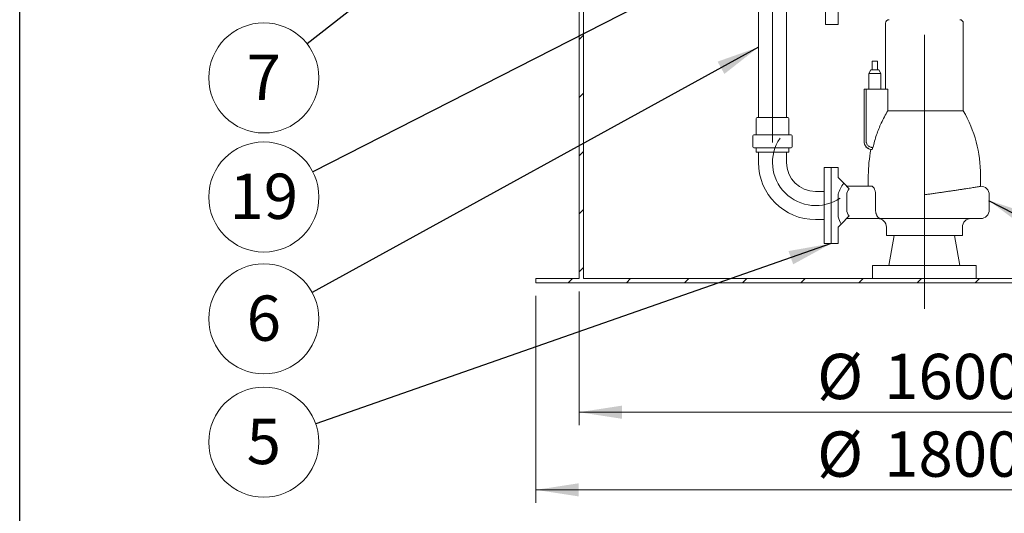
# Model space of a CAD drawing. Units: millimetres. Extents: x 8 to 412, y 5 to 290.
# Drawn here: x 8 to 84, y 104 to 142 of the extents above; entities that cross this region are included whole.
import ezdxf

# ---------------------------------------------------------------- set-up
doc = ezdxf.new("R2010")
doc.units = ezdxf.units.MM
doc.linetypes.add('CENTERX2', pattern=[20.32, 12.7, -2.54, 2.54, -2.54])
doc.linetypes.add('HIDDEN', pattern=[1.905, 1.27, -0.635])
doc.styles.add('SLDTEXTSTYLE0', font='TXT', dxfattribs={"width": 0.605})
doc.dimstyles.new('SLDDIMSTYLE1', dxfattribs={"dimtxt": 3.5, "dimasz": 3.302, "dimexe": 0, "dimexo": 0.0625, "dimgap": 0.875, "dimtad": 1, "dimdec": 3, "dimlfac": 30, "dimrnd": 1e-09, "dimzin": 12, "dimdsep": 46, "dimtxsty": 'SLDTEXTSTYLE0', "dimsah": 1, "dimcen": 0.09, "dimadec": 0, "dimazin": 3, "dimtfac": 1, "dimtdec": 3, "dimtofl": 0, "dimtmove": 0, "dimatfit": 3, "dimfxl": 0, "dimfrac": 2, "dimtolj": 1, "dimtzin": 12, "dimarcsym": 0})
doc.dimstyles.new('SLDDIMSTYLE2', dxfattribs={"dimtxt": 0, "dimasz": 3.302, "dimexe": 0, "dimexo": 0.0625, "dimgap": 0, "dimtad": 0, "dimtih": 1, "dimtoh": 1, "dimdec": 0, "dimrnd": 1e-09, "dimzin": 0, "dimdsep": 46, "dimtxsty": 'Standard', "dimsah": 1, "dimcen": 0.09, "dimadec": 0, "dimazin": 0, "dimtfac": 3.302, "dimtdec": 0, "dimtofl": 0, "dimtmove": 0, "dimatfit": 3, "dimfxl": 0, "dimfrac": 2, "dimtolj": 1, "dimtzin": 0, "dimarcsym": 0})

# ---------------------------------------------------------------- blocks, each defined once
blk = doc.blocks.new('_D_6')
at = {"color": 7, "linetype": 'Continuous', "lineweight": 0}
for p, q in [((47.461, 120.794), (47.461, 104.794)), ((107.461, 120.794), (107.461, 104.794)), ((47.461, 105.794), (107.461, 105.794))]:
    blk.add_line(p, q, dxfattribs=at)
for points in [[(47.461, 105.794), (50.763, 105.286), (50.763, 106.302)], [(107.461, 105.794), (104.159, 106.302), (104.159, 105.286)]]:
    blk.add_solid(points, dxfattribs=at)
at = {"color": 7, "linetype": 'Continuous', "lineweight": 0, "char_height": 3.5, "attachment_point": 1, "style": 'SLDTEXTSTYLE0'}
for s, insert in [('%%c', (69.175, 110.306, 14.881)), ('1800', (74.347, 110.306, 14.881))]:
    blk.add_mtext(s, dxfattribs=dict(at, insert=insert))
blk = doc.blocks.new('_D_7')
at = {"color": 7, "linetype": 'Continuous', "lineweight": 0}
for p, q in [((50.794, 121.128), (50.794, 110.794)), ((104.127, 121.128), (104.127, 110.794)), ((50.794, 111.794), (104.127, 111.794))]:
    blk.add_line(p, q, dxfattribs=at)
for points in [[(50.794, 111.794), (54.096, 111.286), (54.096, 112.302)], [(104.127, 111.794), (100.825, 112.302), (100.825, 111.286)]]:
    blk.add_solid(points, dxfattribs=at)
at = {"color": 7, "linetype": 'Continuous', "lineweight": 0, "char_height": 3.5, "attachment_point": 1, "style": 'SLDTEXTSTYLE0'}
for s, insert in [('%%c', (69.175, 116.306, 14.881)), ('1600', (74.347, 116.306, 14.881))]:
    blk.add_mtext(s, dxfattribs=dict(at, insert=insert))
blk = doc.blocks.new('SW_NOTE_8')
at = {"color": 0, "linetype": 'Continuous', "lineweight": 0}
blk.add_circle((-3.729, -2.05), 4.255, dxfattribs=at)
at = {"color": 0, "linetype": 'Continuous', "lineweight": 0, "insert": (-3.731, -0.245), "char_height": 3.5, "attachment_point": 2, "style": 'SLDTEXTSTYLE0'}
blk.add_mtext('6', dxfattribs=at)
blk = doc.blocks.new('SW_NOTE_16')
at = {"color": 0, "linetype": 'Continuous', "lineweight": 0}
blk.add_circle((-3.347, -2.628), 4.255, dxfattribs=at)
at = {"color": 0, "linetype": 'Continuous', "lineweight": 0, "insert": (-3.349, -0.823), "char_height": 3.5, "attachment_point": 2, "style": 'SLDTEXTSTYLE0'}
blk.add_mtext('7', dxfattribs=at)
blk = doc.blocks.new('SW_NOTE_17')
at = {"color": 0, "linetype": 'Continuous', "lineweight": 0}
blk.add_circle((-4.016, -1.407), 4.255, dxfattribs=at)
at = {"color": 0, "linetype": 'Continuous', "lineweight": 0, "insert": (-4.018, 0.398), "char_height": 3.5, "attachment_point": 2, "style": 'SLDTEXTSTYLE0'}
blk.add_mtext('5', dxfattribs=at)
blk = doc.blocks.new('SW_NOTE_18')
at = {"color": 0, "linetype": 'Continuous', "lineweight": 0}
blk.add_circle((-3.789, -1.936), 4.255, dxfattribs=at)
at = {"color": 0, "linetype": 'Continuous', "lineweight": 0, "insert": (-3.794, -0.132), "char_height": 3.5, "attachment_point": 2, "style": 'SLDTEXTSTYLE0'}
blk.add_mtext('19', dxfattribs=at)

msp = doc.modelspace()

# ---------------------------------------------------------------- hatches: boundary and pattern name
at = {"linetype": 'Continuous', "lineweight": 0}
h = msp.add_hatch(dxfattribs=at)
h.set_pattern_fill('ANSI31', style=0)
h.paths.add_polyline_path([(47.460512, 121.794441), (107.460512, 121.794441), (107.460512, 122.127774), (104.127178, 122.127774), (104.127178, 155.794441), (103.793845, 155.794441), (103.793845, 122.127774), (51.127178, 122.127774), (51.127178, 163.461107), (68.127178, 163.461107), (68.127178, 163.794441), (51.127178, 163.794441), (51.127178, 180.711107), (50.793845, 180.711107), (50.793845, 122.127774), (47.460512, 122.127774)], flags=0)

# ---------------------------------------------------------------- linework, layer by layer
at = {"color": 7, "linetype": 'Continuous', "lineweight": 30}
msp.add_line((7.59968, 5.363467), (7.59968, 290.301252), dxfattribs=at)
at = {"color": 7, "linetype": 'CENTERX2', "lineweight": 0, "ltscale": 1.666667}
for p, q in [((77.460512, 119.794441), (77.460512, 243.794441)), ((65.727178, 132.624977), (65.727178, 182.029123))]:
    msp.add_line(p, q, dxfattribs=at)
at = {"color": 7, "linetype": 'Continuous', "lineweight": 15}
for p, q in [((50.793845, 180.711107), (50.793845, 122.127774)), ((51.127178, 163.461107), (51.127178, 122.127774)), ((64.643845, 159.824977), (64.643845, 134.624977)), ((66.810512, 134.624977), (66.810512, 159.824977)), ((74.460512, 141.861107), (74.460512, 136.749984)), ((80.460512, 135.083317), (80.460512, 141.861107)), ((73.427178, 138.91665), (73.427178, 138.249984)), ((73.827178, 138.91665), (73.427178, 138.91665)), ((73.827178, 138.249984), (73.827178, 138.91665)), ((73.327178, 138.249984), (73.160512, 137.961309)), ((73.160512, 137.961309), (73.160512, 136.749984)), ((74.093845, 137.961309), (73.160512, 137.961309)), ((73.927178, 138.249984), (73.327178, 138.249984)), ((74.093845, 137.961309), (73.927178, 138.249984)), ((74.093845, 136.749984), (74.093845, 137.961309)), ((72.793845, 132.748277), (72.793845, 136.749984)), ((72.793845, 136.749984), (72.960512, 136.749984)), ((72.960512, 136.749984), (72.960512, 132.748277)), ((72.960512, 136.749984), (74.632085, 136.749984)), ((74.632085, 136.749984), (74.632085, 135.083317)), ((80.460512, 135.083317), (74.632085, 135.083317)), ((64.477178, 134.491643), (64.477178, 133.291643)), ((65.357132, 134.55831), (64.543845, 134.55831)), ((66.910512, 134.55831), (65.357132, 134.55831)), ((66.977178, 133.291643), (66.977178, 134.491643)), ((64.210512, 133.15831), (64.210512, 132.291643)), ((65.273741, 133.224977), (64.277178, 133.224977)), ((67.177178, 133.224977), (65.273741, 133.224977)), ((67.243845, 132.291643), (67.243845, 133.15831)), ((65.273741, 132.224977), (64.277178, 132.224977)), ((64.477178, 132.15831), (64.477178, 131.891643)), ((65.336284, 131.891643), (64.477178, 131.891643)), ((64.643845, 131.891643), (64.643845, 131.094441)), ((67.177178, 132.224977), (65.273741, 132.224977)), ((66.977178, 131.891643), (65.336284, 131.891643)), ((66.810512, 131.094441), (66.810512, 131.891643)), ((66.977178, 131.891643), (66.977178, 132.15831)), ((73.41234, 132.083317), (73.329785, 132.083317)), ((73.485881, 132.248867), (73.41234, 132.083317)), ((70.260512, 130.694441), (69.727178, 130.694441)), ((69.727178, 130.694441), (69.727178, 124.827774)), ((70.793845, 130.694441), (70.260512, 130.694441)), ((70.260512, 127.761107), (70.260512, 130.694441)), ((70.793845, 129.927774), (70.793845, 130.694441)), ((73.127178, 130.094441), (73.127178, 129.261107)), ((81.793845, 129.258817), (81.793845, 130.094441)), ((71.227915, 129.493704), (70.793845, 129.927774)), ((71.227915, 129.493704), (71.655774, 129.065845)), ((71.460512, 129.261107), (73.383306, 129.261107)), ((81.793845, 129.261107), (81.796821, 129.261107)), ((69.727178, 128.844441), (69.060512, 128.844441)), ((70.793845, 126.890124), (70.793845, 128.63209)), ((71.460512, 128.594441), (71.460512, 127.427774)), ((73.689276, 128.594441), (73.689276, 127.427774)), ((82.463488, 127.427774), (82.463488, 128.594441)), ((70.260512, 124.827774), (70.260512, 127.761107)), ((69.060512, 126.677774), (69.727178, 126.677774)), ((70.793845, 126.094441), (71.032575, 126.33317)), ((71.655774, 126.956369), (71.032575, 126.33317)), ((74.100411, 126.761107), (71.460512, 126.761107)), ((77.460512, 126.761107), (74.100411, 126.761107)), ((81.755154, 126.761107), (77.460512, 126.761107)), ((81.796821, 126.761107), (81.755154, 126.761107)), ((70.793845, 124.827774), (70.793845, 126.094441)), ((74.527178, 126.094441), (74.527178, 125.461107)), ((80.393845, 125.461107), (74.527178, 125.461107)), ((75.127178, 125.461107), (74.715749, 123.127774)), ((80.205275, 123.127774), (79.793845, 125.461107)), ((80.393845, 125.461107), (80.393845, 126.094441)), ((69.727178, 124.827774), (70.260512, 124.827774)), ((70.260512, 124.827774), (70.793845, 124.827774)), ((73.460512, 123.127774), (73.460512, 122.127774)), ((73.460512, 123.127774), (77.460512, 123.127774)), ((77.460512, 123.127774), (81.460512, 123.127774)), ((81.460512, 122.127774), (81.460512, 123.127774)), ((47.460512, 122.127774), (47.460512, 121.794441)), ((50.793845, 122.127774), (47.460512, 122.127774)), ((47.460512, 121.794441), (107.460512, 121.794441)), ((51.127178, 122.127774), (103.793845, 122.127774))]:
    msp.add_line(p, q, dxfattribs=at)
at = {"color": 7, "linetype": 'HIDDEN', "lineweight": 0}
for p, q in [((69.830055, 148.626966), (69.830055, 141.765228)), ((70.802097, 148.626966), (70.802097, 141.765228)), ((69.830055, 141.765228), (70.802097, 141.765228))]:
    msp.add_line(p, q, dxfattribs=at)
at = {"color": 7, "linetype": 'Continuous', "lineweight": 15}
for centre, radius, start, end in [((74.727178, 141.861107), 0.266667, 90, 180), ((80.193845, 141.861107), 0.266667, 0, 90), ((64.577178, 134.624977), 0.066667, 270, 0), ((66.877178, 134.624977), 0.066667, 180, 270), ((71.793845, 130.094441), 10, 0, 29.92643487), ((64.543845, 134.491643), 0.066667, 90, 180), ((66.910512, 134.491643), 0.066667, 0, 90), ((64.277178, 133.15831), 0.066667, 90, 180), ((64.410512, 133.291643), 0.066667, 270, 0), ((67.043845, 133.291643), 0.066667, 180, 270), ((67.177178, 133.15831), 0.066667, 0, 90), ((64.277178, 132.291643), 0.066667, 180, 270), ((67.177178, 132.291643), 0.066667, 270, 0), ((73.460499, 132.737028), 0.666653, 179.9371733, 259.17308943), ((64.410512, 132.15831), 0.066667, 0, 90), ((67.043845, 132.15831), 0.066667, 90, 180), ((83.127178, 130.094441), 10, 168.52808053, 180), ((69.060512, 131.094441), 4.416667, 180, 270), ((69.060512, 131.094441), 2.25, 180, 270), ((73.594887, 127.761107), 2.933333, 143.79628871, 162.72693312), ((81.796821, 128.594441), 0.666667, 0, 90), ((72.127178, 128.594441), 0.666667, 135, 180), ((72.127178, 127.427774), 0.666667, 180, 225), ((81.796821, 127.427774), 0.666667, 270, 0), ((73.594887, 127.761107), 2.933333, 197.27306688, 209.13025169), ((73.860512, 126.094441), 0.666667, 0, 90), ((81.060512, 126.094441), 0.666667, 90, 180)]:
    msp.add_arc(centre, radius, start, end, dxfattribs=at)
at = {"color": 7, "linetype": 'CENTERX2', "lineweight": 0, "ltscale": 1.666667}
msp.add_arc((69.060512, 131.094441), 3.333333, 145.62253229, 304.37746771, dxfattribs=at)
at = {"color": 7, "linetype": 'Continuous', "lineweight": 15}
for points, knots in [([(74.632085, 135.083317), (74.541809, 134.929642), (74.360954, 134.621774), (74.12996, 134.152677), (73.927788, 133.684022), (73.755296, 133.215837), (73.604805, 132.737583), (73.525559, 132.41192), (73.485881, 132.248867)], [0, 0, 0, 0, 0.174090621, 0.348767586, 0.510461612, 0.672599069, 0.836076332, 1, 1, 1, 1]), ([(73.41234, 132.083317), (73.371391, 132.0885), (73.288724, 132.098962), (73.185042, 132.138359), (73.10055, 132.185085), (73.033158, 132.234247), (72.982855, 132.28174), (72.946959, 132.322576), (72.922755, 132.353543), (72.89957, 132.387195), (72.877722, 132.42357), (72.857563, 132.462674), (72.837809, 132.508206), (72.817565, 132.567571), (72.798382, 132.648947), (72.795479, 132.712501), (72.793845, 132.748277)], [0, 0, 0, 0, 0.1236993544, 0.2497197888, 0.3301757041, 0.4134950115, 0.4996840083, 0.5374705897, 0.5768193675, 0.6177313181, 0.6602074716, 0.7042489115, 0.7498567752, 0.8092280119, 0.8926091315, 1, 1, 1, 1]), ([(72.793845, 132.737726), (72.793845, 132.73821), (72.793845, 132.739813), (72.793845, 132.744798), (72.793845, 132.748277)], [0, 0, 0, 0, 0.302228025, 1, 1, 1, 1]), ([(72.960512, 132.748277), (72.962493, 132.714513), (72.966462, 132.646881), (72.99813, 132.54971), (73.047294, 132.460577), (73.113718, 132.383321), (73.194307, 132.320872), (73.285807, 132.27631), (73.384467, 132.249652), (73.452137, 132.249128), (73.485881, 132.248867)], [0, 0, 0, 0, 0.124928523, 0.250236564, 0.374881485, 0.5001853, 0.625125499, 0.750041996, 0.875354664, 1, 1, 1, 1]), ([(73.383306, 129.261107), (73.398211, 129.258948), (73.428025, 129.25463), (73.4758, 129.221333), (73.523803, 129.169309), (73.570361, 129.098244), (73.612994, 129.00933), (73.648278, 128.907513), (73.673413, 128.796394), (73.687201, 128.691327), (73.688662, 128.623095), (73.689276, 128.594441)], [0, 0, 0, 0, 0.117371495, 0.234766517, 0.352089508, 0.469391409, 0.587319064, 0.705159417, 0.813443623, 0.921654036, 1, 1, 1, 1]), ([(77.460512, 128.594441), (77.462684, 128.594752), (77.574923, 128.610827), (77.798601, 128.642863), (78.130141, 128.690401), (78.461016, 128.73795), (78.784677, 128.784624), (79.099883, 128.830288), (79.404299, 128.874647), (79.70019, 128.918075), (79.990075, 128.960994), (80.270976, 129.003032), (80.540389, 129.043887), (80.790848, 129.082479), (81.015737, 129.117814), (81.213008, 129.149545), (81.383036, 129.17769), (81.526935, 129.202427), (81.635355, 129.222091), (81.71265, 129.237174), (81.762554, 129.248123), (81.790537, 129.255618), (81.791271, 129.257861), (81.791584, 129.258817)], [0, 0, 0, 0, 0.0009620215, 0.0497105471, 0.0990324371, 0.1486448525, 0.1988518132, 0.2476005151, 0.2969266846, 0.3465458387, 0.396765137, 0.4500296061, 0.5036677377, 0.5584899299, 0.6137236992, 0.6665740653, 0.7197965, 0.774198243, 0.8290099232, 0.8742097575, 0.9198916266, 0.965817794, 1, 1, 1, 1]), ([(73.689276, 127.427774), (73.690114, 127.394598), (73.691817, 127.327225), (73.705438, 127.229699), (73.726725, 127.137197), (73.755716, 127.052103), (73.792097, 126.975008), (73.836403, 126.905971), (73.888387, 126.847581), (73.950536, 126.80001), (74.021412, 126.768554), (74.073562, 126.761124), (74.100231, 126.761107), (74.100411, 126.761107)], [0, 0, 0, 0, 0.087137344, 0.176960796, 0.264064741, 0.353482046, 0.445062053, 0.53874559, 0.642146265, 0.74784997, 0.871919571, 0.999136682, 1, 1, 1, 1])]:
    msp.add_open_spline(points, degree=3, knots=knots, dxfattribs=at)

# ---------------------------------------------------------------- block references
at = {"color": 7, "linetype": 'Continuous', "lineweight": 0}
for name, p in [('SW_NOTE_16', (29.798088, 140.254093)), ('SW_NOTE_18', (30.240209, 130.362415)), ('SW_NOTE_8', (30.180098, 121.056285)), ('SW_NOTE_17', (30.466984, 110.884538))]:
    msp.add_blockref(name, p, dxfattribs=at)

# ---------------------------------------------------------------- dimensions: what is measured, and where the dimension line sits
for base, p1, p2, picture, middle in [((107.460512, 105.794441), (47.460512, 121.794441), (107.460512, 121.794441), '_D_6', (77.460512, 105.794441)), ((104.127178, 111.794441), (50.793845, 122.127774), (104.127178, 122.127774), '_D_7', (77.460512, 111.794441))]:
    dim = msp.add_linear_dim(base=base, p1=p1, p2=p2, text='%%c<>', dimstyle='SLDDIMSTYLE1', dxfattribs=at)
    dim.commit()
    dim.dimension.update_dxf_attribs({"geometry": picture, "text_midpoint": middle, "dimtype": 160})

# ---------------------------------------------------------------- leaders
for points in [[(64.727178, 167.677636), (29.798088, 140.254093)], [(73.836663, 152.643319), (30.240209, 130.362415)], [(64.643845, 140.001446), (30.180098, 121.056285)], [(82.415868, 128.162835), (114.678074, 111.436007)], [(70.260512, 124.827774), (30.466984, 110.884538)]]:
    msp.add_leader(points, dimstyle='SLDDIMSTYLE2', dxfattribs=at)

doc.saveas('drawing.dxf')
